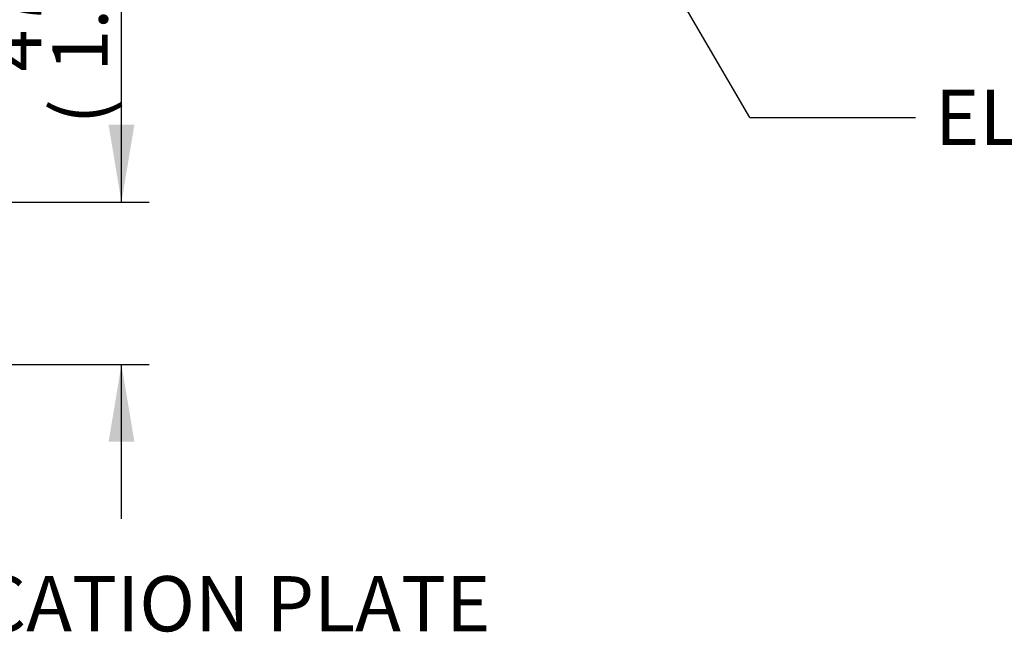
# Paper-space layout 'Sheet1' of a CAD drawing. Units: millimetres. Extents: x 0 to 594, y 0 to 420.
# Drawn here: x 196 to 253, y 248 to 284 of the extents above; entities that cross this region are included whole.
import ezdxf
from ezdxf.enums import TextEntityAlignment as Align

# ---------------------------------------------------------------- set-up
doc = ezdxf.new("R2010")
doc.units = ezdxf.units.MM
doc.layers.add('Default', color=7, linetype='Continuous')
doc.styles.add('SEACAD_Arial', font='arial.ttf')

# ---------------------------------------------------------------- blocks, each defined once
blk = doc.blocks.new('GDimGGroup4')
at = {"layer": 'Default', "linetype": 'Continuous'}
for points in [[(202.833, 277.537), (201.339, 277.537), (202.086, 273.057)], [(202.833, 259.177), (202.086, 263.657), (201.339, 259.177)]]:
    blk.add_hatch(color=7, dxfattribs=at).paths.add_polyline_path(points)
at = {"layer": 'Default', "color": 7, "linetype": 'Continuous'}
for p, q in [((202.086, 273.057), (202.086, 299.15)), ((170.909, 273.057), (203.686, 273.057)), ((171.52, 263.657), (203.686, 263.657)), ((202.086, 254.697), (202.086, 263.657))]:
    blk.add_line(p, q, dxfattribs=at)
at = {"layer": 'Default', "color": 7, "linetype": 'Continuous', "style": 'SEACAD_Arial'}
for s, p in [('*', (198.086, 296.291)), (')', (198.086, 292.59)), ('1.85"', (198.086, 280.625)), ('47', (194.246, 280.625)), ('(', (198.086, 277.564))]:
    blk.add_text(s, height=3.2, rotation=90, dxfattribs=at).set_placement(p, align=Align.TOP_LEFT)
blk = doc.blocks.new('SEANNOT_GROUP147')
at = {"layer": 'Default', "color": 7, "linetype": 'Continuous'}
blk.add_line((238.5, 277.968), (248.1, 277.968), dxfattribs=at)
blk.add_lwpolyline([(238.5, 277.968), (223.058, 304.402)], dxfattribs=at)
at = {"layer": 'Default', "color": 7, "linetype": 'Continuous', "style": 'SEACAD_Arial'}
blk.add_text('ELECTRONICS COVER (SHORT) **', height=3.2, dxfattribs=at).set_placement((249.22, 279.568), align=Align.TOP_LEFT)
blk = doc.blocks.new('SEANNOT_GROUP160')
at = {"layer": 'Default', "color": 7, "linetype": 'Continuous', "style": 'SEACAD_Arial'}
blk.add_text('IDENTIFICATION PLATE', height=3.2, dxfattribs=at).set_placement((176.187, 251.386), align=Align.TOP_LEFT)

psp = doc.layouts.new('Sheet1')

# ---------------------------------------------------------------- block references
at = {"layer": 'Default'}
for name in ['SEANNOT_GROUP147', 'GDimGGroup4', 'SEANNOT_GROUP160']:
    psp.add_blockref(name, (0, 0), dxfattribs=at)

doc.saveas('drawing.dxf')
